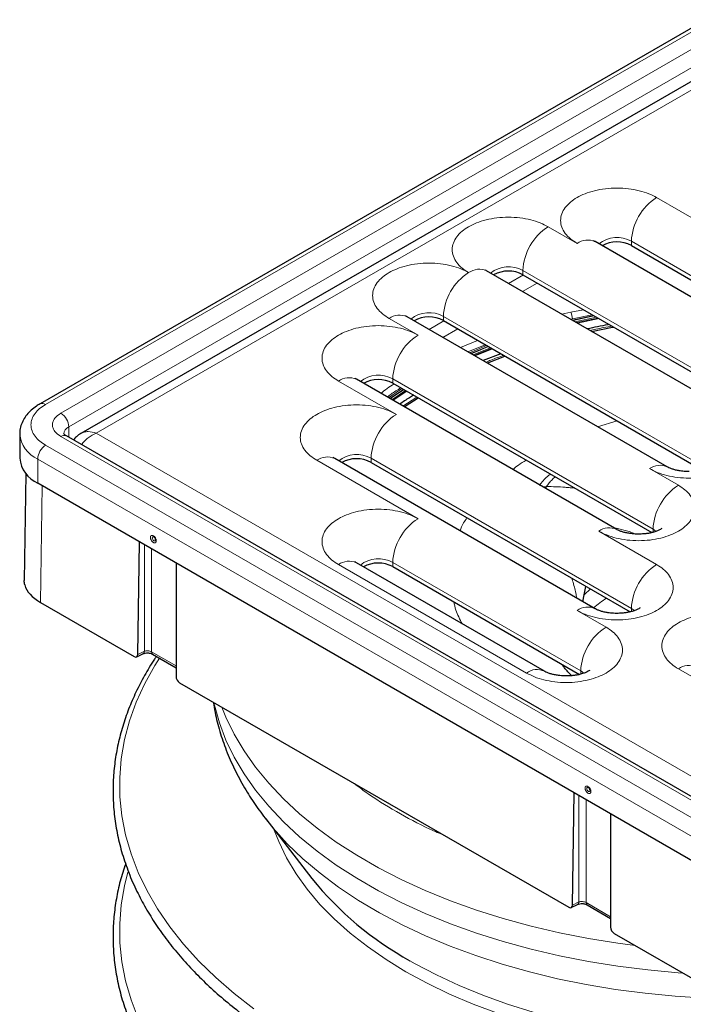
# Model space of a CAD drawing. Units: millimetres. Extents: x 0 to 420, y 0 to 297.
# Drawn here: x 270 to 302, y 121 to 169 of the extents above; entities that cross this region are included whole.
import ezdxf

# ---------------------------------------------------------------- set-up
doc = ezdxf.new("R2010")
doc.units = ezdxf.units.MM

msp = doc.modelspace()

# ---------------------------------------------------------------- linework, layer by layer
at = {"color": 7, "linetype": 'Continuous', "lineweight": 25}
for p, q in [((303.151, 168.7677), (270.5888, 149.9699)), ((304.6585, 167.0375), (272.5887, 148.524)), ((310.4528, 150.5599), (297.7248, 157.9075)), ((299.5016, 157.7186), (312.1709, 150.4047)), ((305.1495, 149.1312), (292.4215, 156.4788)), ((294.1983, 156.2899), (306.8676, 148.976)), ((301.2604, 146.886), (288.5325, 154.2337)), ((290.3092, 154.0448), (302.9785, 146.7309)), ((293.1188, 152.4228), (292.2495, 152.0879)), ((298.7855, 143.8245), (286.0576, 151.1722)), ((287.8343, 150.9832), (300.5037, 143.6694)), ((269.5961, 148.4934), (269.5961, 147.3095)), ((304.4434, 129.6005), (271.8812, 148.3983)), ((297.7248, 139.9466), (284.9969, 147.2942)), ((286.7736, 147.1053), (299.443, 139.7914)), ((269.8989, 146.5513), (269.82, 141.3295)), ((303.0371, 127.287), (270.4748, 146.0848)), ((275.3761, 137.7049), (275.4593, 143.2074)), ((277.2389, 142.18), (277.2389, 136.6295)), ((295.25, 136.885), (286.0576, 142.1917)), ((287.8343, 142.0027), (296.9681, 136.7299)), ((297.1949, 140.6284), (297.2839, 141.0378)), ((270.6112, 140.2511), (275.1978, 137.6033)), ((297.1336, 140.2879), (297.1949, 140.6284)), ((275.3185, 137.5887), (275.6242, 137.7406)), ((276.0951, 137.7195), (277.2389, 137.0592)), ((277.4141, 136.3239), (296.4464, 125.3368)), ((296.6247, 125.4384), (296.7079, 130.9408)), ((281.6228, 129.6561), (283.8806, 126.7411)), ((281.6228, 129.6561), (281.6568, 129.6124)), ((298.4875, 129.9135), (298.4875, 124.363)), ((296.567, 125.3222), (296.8728, 125.4741)), ((297.3436, 125.453), (298.4875, 124.7926)), ((298.6627, 124.0573), (303.2493, 121.4096))]:
    msp.add_line(p, q, dxfattribs=at)
at = {"color": 8, "linetype": 'Continuous', "lineweight": 18}
for p, q in [((303.426, 168.7404), (270.8637, 149.9426)), ((271.6062, 149.514), (304.1685, 168.3118)), ((271.9951, 148.8404), (304.5574, 167.6382)), ((273.3386, 148.5343), (305.1584, 166.9035)), ((303.5674, 158.4332), (300.739, 160.066)), ((296.8499, 157.8209), (295.4357, 158.6373)), ((299.5016, 157.9227), (312.2295, 150.5751)), ((299.5016, 157.9227), (299.5016, 157.7186)), ((293.5001, 155.8562), (294.2248, 156.2746)), ((294.1983, 156.494), (306.9262, 149.1463)), ((294.1983, 156.494), (294.1983, 156.2899)), ((294.9032, 155.8829), (294.1785, 155.4646)), ((303.0371, 146.9012), (290.3092, 154.2489)), ((290.3092, 154.2489), (290.3092, 154.0448)), ((296.5358, 154.458), (296.1071, 154.3512)), ((297.1679, 154.5755), (296.5358, 154.458)), ((296.6182, 154.1297), (297.5901, 154.3318)), ((296.7391, 153.9864), (297.792, 154.2152)), ((287.6575, 154.1471), (289.0717, 153.3307)), ((289.611, 153.6111), (290.3357, 154.0294)), ((296.528, 154.1082), (296.6182, 154.1297)), ((296.5292, 154.1075), (296.6182, 154.1297)), ((296.8124, 153.944), (297.8698, 154.1703)), ((296.866, 153.9131), (297.9259, 154.1379)), ((291.0141, 153.6378), (290.2894, 153.2194)), ((291.9856, 153.077), (291.1433, 152.7265)), ((291.5133, 152.5129), (292.3546, 152.8639)), ((291.5828, 152.4728), (292.4255, 152.823)), ((291.7634, 152.3685), (292.6109, 152.716)), ((285.1826, 151.0855), (288.0111, 149.4527)), ((300.5622, 143.8397), (287.8343, 151.1874)), ((287.8343, 151.1874), (287.8343, 150.9832)), ((287.7904, 150.1719), (288.458, 150.6232)), ((287.8468, 150.1393), (288.5215, 150.5865)), ((288.3282, 149.8614), (289.0198, 150.2988)), ((298.8135, 149.1353), (297.8547, 148.8521)), ((271.9951, 148.8404), (271.9951, 148.3325)), ((305.1584, 130.1651), (273.3386, 148.5343)), ((270.8637, 147.9424), (303.426, 129.1446)), ((304.1685, 129.5733), (271.6062, 148.3711)), ((270.4748, 147.2688), (303.0371, 128.471)), ((270.4748, 146.0848), (270.4748, 147.2688)), ((284.122, 147.2076), (289.0717, 144.3502)), ((299.5016, 139.9618), (286.7736, 147.3094)), ((286.7736, 147.3094), (286.7736, 147.1053)), ((301.7997, 145.983), (300.3854, 146.7994)), ((270.6112, 140.2511), (270.6975, 145.9563)), ((295.3586, 145.9235), (295.3262, 145.8215)), ((300.739, 142.1051), (297.9106, 143.7379)), ((300.5622, 143.8397), (300.7105, 143.7305)), ((300.5622, 143.6849), (300.5622, 143.8397)), ((275.6897, 137.8607), (275.6897, 143.0743)), ((276.0433, 142.8702), (276.0433, 137.8322)), ((297.0267, 136.9002), (287.8343, 142.2069)), ((287.8343, 142.2069), (287.8343, 142.0027)), ((285.1826, 142.1051), (294.375, 136.7984)), ((297.1949, 140.6284), (297.5015, 140.9122)), ((298.2641, 139.0435), (296.8499, 139.8599)), ((299.5016, 139.9618), (299.6498, 139.8526)), ((299.5016, 139.807), (299.5016, 139.9618)), ((275.3761, 137.7049), (275.6897, 137.8607)), ((277.2389, 137.142), (276.0433, 137.8322)), ((297.0267, 136.9002), (297.1749, 136.7911)), ((297.0267, 136.7454), (297.0267, 136.9002)), ((301.7997, 137.0025), (303.921, 135.7779)), ((296.9383, 125.5941), (296.9383, 130.8078)), ((297.2918, 130.6037), (297.2918, 125.5656)), ((296.9383, 125.5941), (296.6247, 125.4384)), ((298.4875, 124.8754), (297.2918, 125.5656))]:
    msp.add_line(p, q, dxfattribs=at)
at = {"color": 8, "linetype": 'Continuous', "lineweight": 18, "flags": 128}
for points in [[(296.6139, 154.0586), (297.4386, 154.2435), (297.6625, 154.29)], [(297.6806, 154.2795), (296.7281, 154.0711), (296.6316, 154.0484)], [(291.6567, 152.4301), (292.4879, 152.7741), (292.5012, 152.7793)], [(292.5178, 152.7698), (291.9082, 152.5213), (291.6731, 152.4207)], [(291.8142, 152.3392), (291.8803, 152.3673), (292.6659, 152.6843)], [(291.8555, 152.3153), (291.8691, 152.3211), (292.7094, 152.6591)], [(287.6323, 150.2631), (288.2203, 150.6669), (288.2961, 150.7166)], [(287.6974, 150.2256), (288.3149, 150.6471), (288.3627, 150.6782)], [(288.393, 150.6781), (287.8888, 150.3396), (287.7135, 150.2162)], [(287.8171, 150.1564), (287.8524, 150.181), (288.4896, 150.605)], [(276.2377, 143.3186), (276.2316, 143.2867), (276.2143, 143.2667), (276.1883, 143.2617), (276.1576, 143.2723), (276.1269, 143.2971), (276.1009, 143.3322), (276.0835, 143.3722), (276.0774, 143.4112), (276.0835, 143.4431), (276.1009, 143.4631), (276.1269, 143.4682), (276.1576, 143.4575), (276.1576, 143.4575)], [(276.4251, 137.529), (276.2009, 137.1716), (275.7065, 136.2812), (275.2942, 135.377), (274.9651, 134.4615), (274.7202, 133.5372), (274.5601, 132.6068), (274.4853, 131.6728), (274.496, 130.7378), (274.5922, 129.8044), (274.7735, 128.8753), (275.0395, 127.953), (275.3895, 127.04), (275.8225, 126.139), (276.3372, 125.2525), (276.9322, 124.3829), (277.606, 123.5326), (278.3565, 122.704), (279.1817, 121.8995), (280.0793, 121.1212), (281.0468, 120.3713)], [(279.0957, 135.3531), (279.1249, 135.2179), (279.3594, 134.3631), (279.6781, 133.5174), (280.0799, 132.6836), (280.5635, 131.8644), (281.1273, 131.0624), (281.7695, 130.2804), (282.488, 129.5208), (283.2804, 128.7861), (284.1442, 128.0788), (285.0765, 127.401), (286.0744, 126.7551), (287.1345, 126.1431), (288.2534, 125.5671), (289.4274, 125.0288), (290.6527, 124.5302), (291.9254, 124.0727), (293.2412, 123.6579), (294.5958, 123.2872), (295.985, 122.9617), (297.404, 122.6826), (298.8484, 122.4506), (300.3133, 122.2667), (301.7941, 122.1313), (302.0283, 122.1144)], [(279.4855, 135.1281), (279.6781, 134.6455), (280.0799, 133.8117), (280.5635, 132.9925), (281.1273, 132.1906), (281.7695, 131.4085), (282.488, 130.6489), (283.2804, 129.9142), (284.1442, 129.2069), (285.0765, 128.5291), (286.0744, 127.8832), (287.1345, 127.2712), (288.2534, 126.6952), (289.4274, 126.157), (290.6527, 125.6583), (291.9254, 125.2008), (293.2412, 124.7861), (294.5958, 124.4153), (295.985, 124.0898), (297.404, 123.8107), (298.8484, 123.5787), (299.6844, 123.4676)], [(297.4863, 131.0521), (297.4802, 131.0202), (297.4628, 131.0002), (297.4368, 130.9951), (297.4061, 131.0058), (297.3754, 131.0306), (297.3494, 131.0656), (297.3321, 131.1057), (297.326, 131.1447), (297.3321, 131.1766), (297.3494, 131.1966), (297.3754, 131.2016), (297.4061, 131.191), (297.4061, 131.191)], [(281.6568, 129.6124), (281.9883, 129.2047), (282.6781, 128.4449), (283.4426, 127.7093), (284.2793, 127.0004), (285.1852, 126.3205), (286.1576, 125.6719), (287.193, 125.0566), (288.2882, 124.4769), (289.4393, 123.9345), (290.6427, 123.4313), (291.8943, 122.9689), (293.19, 122.549), (294.5254, 122.1728), (295.8962, 121.8417), (297.2977, 121.5567), (298.7253, 121.3188), (300.1743, 121.1288), (301.6399, 120.9873), (303.1171, 120.8948)], [(292.9586, 120.1555), (291.7623, 120.6019), (290.615, 121.0893), (289.5207, 121.6158), (288.4835, 122.1794), (287.5071, 122.7782), (286.5951, 123.4099), (285.7509, 124.0723), (284.9774, 124.7629), (284.2776, 125.4791), (283.6541, 126.2185), (283.1089, 126.9782), (282.6442, 127.7556), (282.2617, 128.5477), (282.0414, 129.1157)], [(274.8877, 127.0574), (274.7202, 126.3925), (274.5601, 125.462), (274.4853, 124.528), (274.496, 123.593), (274.5922, 122.6597), (274.7735, 121.7305), (275.0395, 120.8082), (275.3895, 119.8953)], [(288.6783, 122.7184), (288.9305, 122.575), (289.9806, 122.0218), (291.0872, 121.5067), (292.2462, 121.0314), (293.4532, 120.5978), (294.7037, 120.2075)]]:
    msp.add_lwpolyline(points, dxfattribs=at)
at = {"color": 7, "linetype": 'Continuous', "lineweight": 25, "flags": 128}
for points in [[(297.5529, 153.5165), (298.5882, 153.72), (298.6352, 153.7285)], [(297.5529, 153.5165), (298.5882, 153.72), (298.6352, 153.7285)], [(292.4559, 151.9687), (292.4775, 151.9775), (293.3227, 152.3051)], [(292.4559, 151.9687), (292.4775, 151.9775), (293.3227, 152.3051)], [(288.394, 149.8234), (288.4406, 149.855), (289.0768, 150.2659)], [(288.394, 149.8234), (288.4406, 149.855), (289.0768, 150.2659)]]:
    msp.add_lwpolyline(points, dxfattribs=at)
at = {"color": 8, "linetype": 'Continuous', "lineweight": 18}
for centre, radius, start, end in [((302.1882, 157.8005), 2.6894, 122.60548, 177.39452), ((296.8849, 156.3718), 2.6894, 122.60548, 177.39452), ((298.8052, 156.6929), 1.4133, 60.48148, 128.77048), ((297.3625, 157.1054), 0.8802, 65.69288, 125.61758), ((293.5019, 155.2642), 1.4133, 60.48148, 128.77048), ((292.9958, 154.1266), 2.6894, 122.60548, 177.39452), ((292.0592, 155.6767), 0.8802, 65.69288, 125.61758), ((288.1701, 153.4315), 0.8802, 65.69288, 125.61758), ((289.6128, 153.019), 1.4133, 60.48148, 128.77048), ((295.9682, 154.141), 0.6501, 359.0085, 29.18143), ((290.5209, 151.0651), 2.6894, 122.60548, 177.39452), ((287.138, 149.9575), 1.4133, 60.48148, 128.77048), ((285.6953, 150.37), 0.8802, 65.69288, 125.61758), ((270.7023, 149.7169), 0.2775, 54.43116, 113.74966), ((271.1507, 148.802), 0.8452, 2.60548, 57.39452), ((289.4603, 147.1872), 2.6894, 122.60548, 177.39452), ((271.0939, 148.6397), 1.5041, 185.2995, 245.69706), ((271.7673, 148.1462), 0.2766, 65.69288, 125.61758), ((272.1718, 148.4507), 0.4279, 114.3917, 174.10987), ((271.3192, 147.2304), 0.8452, 122.60548, 177.39452), ((286.0773, 146.0796), 1.4133, 60.48148, 128.77048), ((284.6346, 146.4921), 0.8802, 65.69288, 125.61758), ((300.8981, 146.0839), 0.8802, 65.69288, 125.61758), ((295.2631, 146.403), 0.4889, 255.09474, 281.26974), ((303.2489, 143.7174), 2.6894, 122.60548, 177.39452), ((290.5209, 142.0846), 2.6894, 122.60548, 177.39452), ((298.4232, 143.0223), 0.8802, 65.69288, 125.61758), ((285.6953, 141.3895), 0.8802, 65.69288, 125.61758), ((287.138, 140.977), 1.4133, 60.48148, 128.77048), ((302.1882, 139.8395), 2.6894, 122.60548, 177.39452), ((302.1263, 134.7523), 6.8804, 123.94334, 130.49208), ((297.3625, 139.1444), 0.8802, 65.69288, 125.61758), ((299.7133, 136.778), 2.6894, 122.60548, 177.39452), ((275.5577, 137.8548), 0.1322, 300.20268, 2.53179), ((276.1625, 137.8187), 0.12, 173.56148, 235.79773), ((294.8825, 136.1319), 0.8377, 63.71575, 127.28621), ((302.3123, 136.287), 0.8802, 65.69288, 125.61758), ((296.8063, 125.5883), 0.1322, 300.20268, 2.53179), ((297.4111, 125.5522), 0.12, 173.56148, 235.79773)]:
    msp.add_arc(centre, radius, start, end, dxfattribs=at)
at = {"color": 7, "linetype": 'Continuous', "lineweight": 25}
for centre, radius, start, end in [((298.7951, 156.4105), 1.4867, 61.6286, 119.1946), ((293.4918, 154.9818), 1.4867, 61.6286, 119.1946), ((289.6027, 152.7367), 1.4867, 61.6286, 119.1946), ((287.1279, 149.6751), 1.4867, 61.6286, 119.1946), ((271.0957, 147.4579), 1.5069, 185.65338, 245.66676), ((286.0673, 145.7976), 1.4863, 61.62234, 119.25654), ((276.0637, 143.3107), 0.1743, 2.60583, 57.38879), ((287.1279, 140.6947), 1.4867, 61.6286, 119.1946), ((297.3122, 131.0442), 0.1743, 2.60583, 57.38879), ((296.6799, 137.1338), 16.4873, 219.07543, 240.9664)]:
    msp.add_arc(centre, radius, start, end, dxfattribs=at)
for centre, major_axis, ratio, start_param, end_param in [((272.5183, 141.1982), (2.6973, -0.155), 0.5357034, 3.311243, 3.958346), ((275.1994, 137.8087), (-0.1231, 0.2179), 0.5824072, 2.3625765, 3.9246677), ((277.4157, 136.5293), (-0.1231, 0.2179), 0.5823633, 0.8005221, 2.3626133), ((296.4479, 125.5422), (-0.1231, 0.2179), 0.5824072, 2.3625765, 3.9246677), ((298.6642, 124.2628), (-0.1231, 0.2179), 0.5823633, 0.8005221, 2.3626133)]:
    msp.add_ellipse(centre, major_axis=major_axis, ratio=ratio, start_param=start_param, end_param=end_param, dxfattribs=at)
at = {"color": 8, "linetype": 'Continuous', "lineweight": 18}
for points, knots in [([(300.739, 160.066), (300.6141, 160.1309), (300.3568, 160.2644), (299.8862, 160.4112), (299.3583, 160.5088), (298.7944, 160.5423), (298.2309, 160.5086), (297.7018, 160.4117), (297.2352, 160.2626), (296.839, 160.0723), (296.5094, 159.8436), (296.2512, 159.5742), (296.0832, 159.2688), (296.0249, 158.9435), (296.083, 158.618), (296.2521, 158.3132), (296.5063, 158.0416), (296.7376, 157.893), (296.8499, 157.8209)], [0, 0, 0, 0, 0.058258, 0.1200057, 0.1843204, 0.25, 0.3156796, 0.3799943, 0.441742, 0.5, 0.558258, 0.6200057, 0.6843204, 0.75, 0.8156796, 0.8799943, 0.941742, 1, 1, 1, 1]), ([(295.4357, 158.6373), (295.3108, 158.7021), (295.0535, 158.8357), (294.5829, 158.9824), (294.055, 159.0801), (293.4911, 159.1136), (292.9276, 159.0799), (292.3985, 158.983), (291.9319, 158.8339), (291.5357, 158.6436), (291.2061, 158.4149), (290.9479, 158.1455), (290.7799, 157.8401), (290.7216, 157.5148), (290.7797, 157.1893), (290.9488, 156.8845), (291.203, 156.6128), (291.4343, 156.4643), (291.5466, 156.3922)], [0, 0, 0, 0, 0.058258, 0.1200057, 0.1843204, 0.25, 0.3156796, 0.3799943, 0.441742, 0.5, 0.558258, 0.6200057, 0.6843204, 0.75, 0.8156796, 0.8799943, 0.941742, 1, 1, 1, 1]), ([(291.5466, 156.3922), (291.4217, 156.457), (291.1644, 156.5906), (290.6938, 156.7373), (290.1659, 156.8349), (289.602, 156.8684), (289.0385, 156.8348), (288.5094, 156.7378), (288.0428, 156.5888), (287.6466, 156.3985), (287.317, 156.1698), (287.0588, 155.9004), (286.8908, 155.595), (286.8325, 155.2697), (286.8906, 154.9441), (287.0597, 154.6394), (287.3139, 154.3677), (287.5452, 154.2192), (287.6575, 154.1471)], [0, 0, 0, 0, 0.058258, 0.1200057, 0.1843204, 0.25, 0.3156796, 0.3799943, 0.441742, 0.5, 0.558258, 0.6200057, 0.6843204, 0.75, 0.8156796, 0.8799943, 0.941742, 1, 1, 1, 1]), ([(289.0717, 153.3307), (288.9468, 153.3955), (288.6895, 153.529), (288.2189, 153.6758), (287.691, 153.7734), (287.1271, 153.8069), (286.5636, 153.7733), (286.0346, 153.6763), (285.568, 153.5272), (285.1718, 153.3369), (284.8422, 153.1082), (284.5839, 152.8389), (284.416, 152.5334), (284.3577, 152.2081), (284.4157, 151.8826), (284.5848, 151.5779), (284.839, 151.3062), (285.0704, 151.1577), (285.1826, 151.0855)], [0, 0, 0, 0, 0.058258, 0.1200057, 0.1843204, 0.25, 0.3156796, 0.3799943, 0.441742, 0.5, 0.558258, 0.6200057, 0.6843204, 0.75, 0.8156796, 0.8799943, 0.941742, 1, 1, 1, 1]), ([(297.4797, 153.5588), (297.5749, 153.581), (297.9286, 153.6635), (298.2953, 153.725), (298.5633, 153.77)], [0, 0, 0, 0, 0.2690578, 1, 1, 1, 1]), ([(292.3912, 152.0061), (292.4715, 152.0423), (292.7472, 152.1662), (293.0507, 152.2667), (293.2658, 152.338)], [0, 0, 0, 0, 0.291474, 1, 1, 1, 1]), ([(287.9038, 150.9431), (287.7851, 150.8709), (287.5493, 150.7275), (287.353, 150.5626), (287.2554, 150.4807)], [0, 0, 0, 0, 0.503476, 1, 1, 1, 1]), ([(287.5696, 150.2993), (287.6295, 150.3485), (287.8287, 150.5117), (288.0669, 150.6536), (288.2334, 150.7528)], [0, 0, 0, 0, 0.3009579, 1, 1, 1, 1]), ([(270.8637, 149.9426), (270.7607, 149.8764), (270.5545, 149.7441), (270.3299, 149.5015), (270.1804, 149.2325), (270.1288, 148.9425), (270.1805, 148.6526), (270.3311, 148.381), (270.5576, 148.139), (270.7637, 148.0067), (270.8637, 147.9424)], [0, 0, 0, 0, 0.1199961, 0.2400262, 0.3686531, 0.5000098, 0.6313664, 0.7599934, 0.8834862, 1, 1, 1, 1]), ([(288.0111, 149.4527), (287.8862, 149.5176), (287.6289, 149.6511), (287.1583, 149.7978), (286.6304, 149.8955), (286.0665, 149.929), (285.503, 149.8953), (284.9739, 149.7984), (284.5073, 149.6493), (284.1111, 149.459), (283.7815, 149.2303), (283.5233, 148.9609), (283.3553, 148.6555), (283.297, 148.3302), (283.3551, 148.0047), (283.5242, 147.6999), (283.7784, 147.4283), (284.0097, 147.2797), (284.122, 147.2076)], [0, 0, 0, 0, 0.058258, 0.1200057, 0.1843204, 0.25, 0.3156796, 0.3799943, 0.441742, 0.5, 0.558258, 0.6200057, 0.6843204, 0.75, 0.8156796, 0.8799943, 0.941742, 1, 1, 1, 1]), ([(271.6062, 148.3711), (271.495, 148.4506), (271.3233, 148.5734), (271.2159, 148.7777), (271.1863, 148.9425), (271.2159, 149.1073), (271.3233, 149.3116), (271.495, 149.4345), (271.6062, 149.514)], [0, 0, 0, 0, 0.2394429, 0.3696603, 0.4999999, 0.6302174, 0.7605571, 1, 1, 1, 1]), ([(300.3854, 146.7994), (300.5104, 146.7346), (300.7677, 146.601), (301.2383, 146.4543), (301.7661, 146.3567), (302.3301, 146.3231), (302.8936, 146.3568), (303.4226, 146.4538), (303.8892, 146.6028), (304.2854, 146.7931), (304.615, 147.0218), (304.8732, 147.2912), (305.0412, 147.5966), (305.0995, 147.9219), (305.0415, 148.2475), (304.8724, 148.5522), (304.6181, 148.8239), (304.3868, 148.9724), (304.2745, 149.0445)], [0, 0, 0, 0, 0.058258, 0.1200057, 0.1843204, 0.25, 0.3156796, 0.3799943, 0.441742, 0.5, 0.558258, 0.6200057, 0.6843204, 0.75, 0.8156796, 0.8799943, 0.941742, 1, 1, 1, 1]), ([(273.3386, 148.5343), (273.2056, 148.5716), (272.9967, 148.6301), (272.7481, 148.5989), (272.6399, 148.5481), (272.5887, 148.524)], [0, 0, 0, 0, 0.4802727, 0.7541204, 1, 1, 1, 1]), ([(273.3386, 148.5343), (273.2057, 148.4691), (272.9969, 148.3668), (272.7571, 148.1532), (272.6566, 148.0292), (272.6133, 147.9757)], [0, 0, 0, 0, 0.49933709, 0.78403226, 1, 1, 1, 1]), ([(294.3658, 147.2127), (294.2333, 147.133), (293.9951, 146.9898), (293.7933, 146.8293), (293.7038, 146.7581)], [0, 0, 0, 0, 0.5566862, 1, 1, 1, 1]), ([(295.0031, 145.9809), (295.1193, 146.1341), (295.2715, 146.3347), (295.4994, 146.4904), (295.5532, 146.5272)], [0, 0, 0, 0, 0.7639954, 1, 1, 1, 1]), ([(295.7794, 146.3966), (295.7283, 146.3512), (295.6214, 146.2562), (295.4806, 146.0981), (295.3996, 145.9821), (295.3586, 145.9235)], [0, 0, 0, 0, 0.3115821, 0.6519984, 1, 1, 1, 1]), ([(296.7354, 145.8447), (296.7114, 145.8475), (296.6216, 145.8576), (296.4668, 145.8722), (296.0278, 145.9091), (295.6612, 145.917), (295.3586, 145.9235)], [0, 0, 0, 0, 0.0512973, 0.1925099, 0.3337555, 1, 1, 1, 1]), ([(297.9106, 143.7379), (298.0355, 143.673), (298.2928, 143.5395), (298.7634, 143.3928), (299.2913, 143.2951), (299.8552, 143.2616), (300.4187, 143.2953), (300.9477, 143.3922), (301.4143, 143.5413), (301.8105, 143.7316), (302.1402, 143.9603), (302.3984, 144.2297), (302.5664, 144.5351), (302.6246, 144.8604), (302.5666, 145.1859), (302.3975, 145.4907), (302.1433, 145.7623), (301.912, 145.9109), (301.7997, 145.983)], [0, 0, 0, 0, 0.058258, 0.1200057, 0.1843204, 0.25, 0.3156796, 0.3799943, 0.441742, 0.5, 0.558258, 0.6200057, 0.6843204, 0.75, 0.8156796, 0.8799943, 0.941742, 1, 1, 1, 1]), ([(289.0717, 144.3502), (288.9468, 144.415), (288.6895, 144.5485), (288.2189, 144.6953), (287.691, 144.7929), (287.1271, 144.8264), (286.5636, 144.7928), (286.0346, 144.6958), (285.568, 144.5467), (285.1718, 144.3565), (284.8422, 144.1277), (284.5839, 143.8584), (284.416, 143.553), (284.3577, 143.2277), (284.4157, 142.9021), (284.5848, 142.5974), (284.839, 142.3257), (285.0704, 142.1772), (285.1826, 142.1051)], [0, 0, 0, 0, 0.058258, 0.1200057, 0.1843204, 0.25, 0.3156796, 0.3799943, 0.441742, 0.5, 0.558258, 0.6200057, 0.6843204, 0.75, 0.8156796, 0.8799943, 0.941742, 1, 1, 1, 1]), ([(291.4651, 144.397), (291.4063, 144.3117), (291.263, 144.1038), (291.1757, 143.8857), (291.1243, 143.757)], [0, 0, 0, 0, 0.4100563, 1, 1, 1, 1]), ([(298.6386, 143.9093), (298.9711, 143.8366), (299.3266, 143.759), (299.6936, 143.6108), (299.7173, 143.6012)], [0, 0, 0, 0, 0.9353002, 1, 1, 1, 1]), ([(276.2744, 143.2676), (276.2724, 143.2894), (276.2695, 143.3231), (276.2517, 143.3717), (276.2333, 143.4085), (276.2106, 143.4431), (276.1774, 143.4822), (276.1317, 143.5187), (276.0861, 143.5349), (276.0528, 143.5342), (276.0301, 143.5259), (276.0117, 143.5104), (275.9939, 143.4823), (275.9909, 143.4519), (275.989, 143.4323)], [0, 0, 0, 0, 0.1197215, 0.1846486, 0.2499998, 0.3149271, 0.3802785, 0.5, 0.6197215, 0.6846486, 0.7499998, 0.8149271, 0.8802785, 1, 1, 1, 1]), ([(275.989, 143.4323), (275.9909, 143.4105), (275.9939, 143.3768), (276.0116, 143.3282), (276.03, 143.2914), (276.0528, 143.2568), (276.086, 143.2178), (276.1317, 143.1812), (276.1773, 143.165), (276.2106, 143.1657), (276.2332, 143.174), (276.2517, 143.1895), (276.2695, 143.2177), (276.2724, 143.248), (276.2744, 143.2676)], [0, 0, 0, 0, 0.1197215, 0.1846486, 0.2499998, 0.3149271, 0.3802785, 0.5, 0.6197215, 0.6846486, 0.7499998, 0.8149271, 0.8802785, 1, 1, 1, 1]), ([(296.8499, 139.8599), (296.9748, 139.7951), (297.2321, 139.6616), (297.7027, 139.5148), (298.2306, 139.4172), (298.7945, 139.3837), (299.358, 139.4173), (299.8871, 139.5143), (300.3537, 139.6634), (300.7499, 139.8537), (301.0795, 140.0824), (301.3377, 140.3517), (301.5057, 140.6571), (301.564, 140.9825), (301.5059, 141.308), (301.3368, 141.6127), (301.0826, 141.8844), (300.8513, 142.0329), (300.739, 142.1051)], [0, 0, 0, 0, 0.058258, 0.1200057, 0.1843204, 0.25, 0.3156796, 0.3799943, 0.441742, 0.5, 0.558258, 0.6200057, 0.6843204, 0.75, 0.8156796, 0.8799943, 0.941742, 1, 1, 1, 1]), ([(296.8358, 140.4598), (296.82, 140.5436), (296.7859, 140.7243), (296.717, 141.0105), (296.6521, 141.2528), (296.6057, 141.3967), (296.5927, 141.4369)], [0, 0, 0, 0, 0.26022862, 0.56127308, 0.87764064, 1, 1, 1, 1]), ([(290.8165, 140.2812), (290.8484, 140.1466), (290.9351, 139.7815), (291.1171, 139.4279), (291.232, 139.2046)], [0, 0, 0, 0, 0.3684862, 1, 1, 1, 1]), ([(305.6887, 139.2476), (305.5638, 139.3125), (305.3065, 139.446), (304.8359, 139.5927), (304.308, 139.6904), (303.7441, 139.7239), (303.1806, 139.6902), (302.6516, 139.5933), (302.185, 139.4442), (301.7888, 139.2539), (301.4592, 139.0252), (301.2009, 138.7558), (301.033, 138.4504), (300.9747, 138.1251), (301.0327, 137.7996), (301.2018, 137.4948), (301.4561, 137.2231), (301.6874, 137.0746), (301.7997, 137.0025)], [0, 0, 0, 0, 0.05825802, 0.12000566, 0.18432041, 0.25, 0.31567959, 0.37999434, 0.44174198, 0.5, 0.55825802, 0.62000566, 0.68432041, 0.75, 0.81567959, 0.87999434, 0.94174198, 1, 1, 1, 1]), ([(294.375, 136.7984), (294.4999, 136.7336), (294.7572, 136.6), (295.2278, 136.4533), (295.7557, 136.3557), (296.3196, 136.3222), (296.8832, 136.3558), (297.4122, 136.4528), (297.8788, 136.6018), (298.275, 136.7921), (298.6046, 137.0208), (298.8628, 137.2902), (299.0308, 137.5956), (299.0891, 137.9209), (299.0311, 138.2465), (298.862, 138.5512), (298.6077, 138.8229), (298.3764, 138.9714), (298.2641, 139.0435)], [0, 0, 0, 0, 0.05825802, 0.12000566, 0.18432041, 0.25, 0.31567959, 0.37999434, 0.44174198, 0.5, 0.55825802, 0.62000566, 0.68432041, 0.75, 0.81567959, 0.87999434, 0.94174198, 1, 1, 1, 1]), ([(275.6897, 137.8607), (275.7362, 137.8795), (275.8011, 137.8873), (275.932, 137.8768), (275.9969, 137.8585), (276.0433, 137.8322)], [0, 0, 0, 0, 0.5, 0.5, 1, 1, 1, 1]), ([(290.3729, 128.843), (290.1294, 128.9467), (289.2908, 129.3041), (287.9985, 130.015), (286.767, 130.761), (286.1479, 131.2452), (285.9682, 131.3857)], [0, 0, 0, 0, 0.1451719, 0.5000042, 0.8547939, 1, 1, 1, 1]), ([(297.5229, 131.0011), (297.521, 131.0229), (297.518, 131.0565), (297.5003, 131.1052), (297.4819, 131.142), (297.4592, 131.1766), (297.4259, 131.2156), (297.3802, 131.2522), (297.3346, 131.2684), (297.3014, 131.2677), (297.2787, 131.2594), (297.2602, 131.2439), (297.2424, 131.2157), (297.2395, 131.1854), (297.2376, 131.1658)], [0, 0, 0, 0, 0.1197215, 0.1846486, 0.2499998, 0.3149271, 0.3802785, 0.5, 0.6197215, 0.6846486, 0.7499998, 0.8149271, 0.8802785, 1, 1, 1, 1]), ([(297.2376, 131.1658), (297.2395, 131.144), (297.2424, 131.1103), (297.2602, 131.0617), (297.2786, 131.0249), (297.3013, 130.9903), (297.3346, 130.9512), (297.3802, 130.9147), (297.4259, 130.8985), (297.4591, 130.8992), (297.4818, 130.9075), (297.5003, 130.923), (297.518, 130.9511), (297.521, 130.9815), (297.5229, 131.0011)], [0, 0, 0, 0, 0.1197215, 0.1846486, 0.2499998, 0.3149271, 0.3802785, 0.5, 0.6197215, 0.6846486, 0.7499998, 0.8149271, 0.8802785, 1, 1, 1, 1]), ([(296.9383, 125.5941), (296.9847, 125.613), (297.0496, 125.6208), (297.1805, 125.6103), (297.2454, 125.592), (297.2918, 125.5656)], [0, 0, 0, 0, 0.5, 0.5, 1, 1, 1, 1])]:
    msp.add_open_spline(points, degree=3, knots=knots, dxfattribs=at)
at = {"color": 7, "linetype": 'Continuous', "lineweight": 25}
for points, knots in [([(297.7282, 157.9067), (297.7111, 157.9165), (297.6674, 157.9417), (297.6477, 157.9612), (297.652, 157.9564), (297.6529, 157.9554)], [0, 0, 0, 0, 0.3369094, 0.8631244, 1, 1, 1, 1]), ([(292.4249, 156.478), (292.4078, 156.4878), (292.3641, 156.513), (292.3444, 156.5325), (292.3487, 156.5277), (292.3496, 156.5267)], [0, 0, 0, 0, 0.33690938, 0.86312443, 1, 1, 1, 1]), ([(288.5364, 154.2326), (288.5191, 154.2425), (288.4751, 154.2678), (288.4553, 154.2874), (288.4596, 154.2826), (288.4605, 154.2816)], [0, 0, 0, 0, 0.3395703, 0.8636737, 1, 1, 1, 1]), ([(298.4233, 153.8508), (298.4006, 153.847), (298.0354, 153.7857), (297.6786, 153.7091), (297.3439, 153.6372)], [0, 0, 0, 0, 0.0622188, 1, 1, 1, 1]), ([(286.0615, 151.171), (286.0442, 151.181), (286.0003, 151.2062), (285.9804, 151.2259), (285.9848, 151.2211), (285.9857, 151.2201)], [0, 0, 0, 0, 0.3395703, 0.8636737, 1, 1, 1, 1]), ([(288.8589, 150.3917), (288.7908, 150.352), (288.5506, 150.2117), (288.3297, 150.0603), (288.1714, 149.9519)], [0, 0, 0, 0, 0.2833374, 1, 1, 1, 1]), ([(270.5925, 149.967), (270.5316, 149.9321), (270.3742, 149.8419), (270.1557, 149.6655), (269.9396, 149.4405), (269.767, 149.1859), (269.6508, 148.9051), (269.594, 148.672), (269.6022, 148.5368), (269.6042, 148.5032)], [0, 0, 0, 0, 0.1037692, 0.2686514, 0.4354183, 0.6031729, 0.7718909, 0.9434605, 1, 1, 1, 1]), ([(271.884, 148.3987), (271.873, 148.4045), (271.827, 148.4287), (271.7792, 148.4699), (271.7449, 148.5095), (271.7442, 148.5126), (271.7438, 148.514)], [0, 0, 0, 0, 0.0952108, 0.4001882, 0.7131623, 1, 1, 1, 1]), ([(272.5887, 148.524), (272.5103, 148.4744), (272.3729, 148.3873), (272.2717, 148.2549), (272.2282, 148.198)], [0, 0, 0, 0, 0.5699332, 1, 1, 1, 1]), ([(285.0009, 147.2931), (284.9836, 147.303), (284.9396, 147.3283), (284.9197, 147.3479), (284.9241, 147.3431), (284.925, 147.3421)], [0, 0, 0, 0, 0.3395703, 0.8636737, 1, 1, 1, 1]), ([(302.33, 146.6555), (302.2236, 146.6586), (302.0752, 146.6629), (301.8693, 146.6902), (301.7076, 146.7205), (301.538, 146.7664), (301.3951, 146.8183), (301.3009, 146.8622), (301.2713, 146.8805), (301.2638, 146.8852)], [0, 0, 0, 0, 0.2340709, 0.3265306, 0.4772161, 0.628937, 0.7862861, 0.9452279, 1, 1, 1, 1]), ([(299.8551, 143.5939), (299.7487, 143.5971), (299.6003, 143.6014), (299.3944, 143.6287), (299.2327, 143.659), (299.0631, 143.7048), (298.9202, 143.7567), (298.8261, 143.8006), (298.7965, 143.819), (298.7889, 143.8237)], [0, 0, 0, 0, 0.2340709, 0.3265306, 0.4772161, 0.628937, 0.7862861, 0.9452279, 1, 1, 1, 1]), ([(300.9953, 143.8718), (300.9947, 143.8712), (300.9935, 143.8696), (300.933, 143.8265), (300.8185, 143.7683), (300.6565, 143.7069), (300.4759, 143.6585), (300.2937, 143.6249), (300.0932, 143.5999), (299.944, 143.5962), (299.8551, 143.5939)], [0, 0, 0, 0, 0.103006, 0.2416009, 0.3779899, 0.5130254, 0.6494285, 0.7497704, 0.8508452, 1, 1, 1, 1]), ([(286.0615, 142.1905), (286.0442, 142.2005), (286.0003, 142.2257), (285.9804, 142.2454), (285.9848, 142.2406), (285.9857, 142.2396)], [0, 0, 0, 0, 0.33957027, 0.86367369, 1, 1, 1, 1]), ([(269.8457, 141.1071), (269.8292, 141.1737), (269.8114, 141.2454), (269.8211, 141.3239), (269.8218, 141.3294)], [0, 0, 0, 0, 0.9307667, 1, 1, 1, 1]), ([(298.7945, 139.716), (298.6881, 139.7191), (298.5396, 139.7234), (298.3337, 139.7507), (298.1721, 139.7811), (298.0025, 139.8269), (297.8595, 139.8788), (297.7654, 139.9227), (297.7358, 139.9411), (297.7282, 139.9458)], [0, 0, 0, 0, 0.2340709, 0.3265306, 0.4772161, 0.628937, 0.7862861, 0.9452279, 1, 1, 1, 1]), ([(299.9346, 139.9939), (299.9341, 139.9932), (299.9328, 139.9917), (299.8724, 139.9485), (299.7578, 139.8903), (299.5958, 139.829), (299.4153, 139.7805), (299.233, 139.747), (299.0326, 139.722), (298.8834, 139.7182), (298.7945, 139.716)], [0, 0, 0, 0, 0.103006, 0.2416009, 0.3779899, 0.5130254, 0.6494285, 0.7497704, 0.8508452, 1, 1, 1, 1]), ([(276.2838, 137.6106), (276.2509, 137.5641), (276.0345, 137.2574), (275.6944, 136.6746), (275.2682, 135.8619), (274.9117, 135.0317), (274.6196, 134.1869), (274.3957, 133.3279), (274.2415, 132.4557), (274.1594, 131.5714), (274.1518, 130.6762), (274.2212, 129.7717), (274.3702, 128.8598), (274.6012, 127.9428), (274.9165, 127.0234), (275.303, 126.1392), (275.7499, 125.2951), (276.2457, 124.4947), (276.8054, 123.7093), (277.4276, 122.9407), (278.1108, 122.1906), (278.8535, 121.4607), (279.6539, 120.7525), (280.51, 120.0675), (281.4199, 119.4073), (282.3814, 118.7731), (283.3924, 118.1664), (284.4506, 117.5884), (285.5533, 117.0402), (286.6981, 116.5232), (287.8823, 116.0382), (289.1029, 115.5865), (290.3571, 115.1688), (291.6414, 114.7861), (292.9523, 114.4393), (294.2859, 114.129), (295.6372, 113.856), (296.9998, 113.6209), (298.3641, 113.4244), (299.7106, 113.2675), (301.0007, 113.1509), (302.1228, 113.0764), (303.1226, 113.0299), (304.0957, 112.9998), (304.785, 112.9957), (305.1584, 112.9934)], [0, 0, 0, 0, 0.00429288, 0.02831082, 0.05243138, 0.07667443, 0.10106336, 0.12562497, 0.15038893, 0.17538678, 0.20065016, 0.22620844, 0.25208167, 0.27828568, 0.30482694, 0.33170068, 0.35586698, 0.38005269, 0.40425253, 0.42846308, 0.45268081, 0.47690238, 0.50112478, 0.52534536, 0.54956181, 0.57377205, 0.59797363, 0.62216474, 0.6463434, 0.67050727, 0.69465339, 0.71877784, 0.74287527, 0.76693807, 0.79095503, 0.81490896, 0.83877195, 0.86249568, 0.88598834, 0.90905183, 0.93116559, 0.9512723, 0.96552768, 0.98132445, 1, 1, 1, 1]), ([(275.6241, 137.7405), (275.6579, 137.7534), (275.7255, 137.7792), (275.8363, 137.7853), (275.9234, 137.7769), (275.9867, 137.7638), (276.0458, 137.745), (276.0787, 137.728), (276.0951, 137.7195)], [0, 0, 0, 0, 0.2485579, 0.4976663, 0.6231012, 0.7486003, 0.8741924, 1, 1, 1, 1]), ([(296.3196, 136.6545), (296.2132, 136.6576), (296.0648, 136.6619), (295.8589, 136.6892), (295.6972, 136.7195), (295.5276, 136.7654), (295.3847, 136.8173), (295.2905, 136.8612), (295.2609, 136.8795), (295.2534, 136.8842)], [0, 0, 0, 0, 0.2340709, 0.3265306, 0.4772161, 0.628937, 0.7862861, 0.9452279, 1, 1, 1, 1]), ([(296.5967, 136.6677), (296.5747, 136.6867), (296.4763, 136.7719), (296.3534, 136.9029), (296.2269, 137.0511), (296.1492, 137.1628), (296.1271, 137.2026), (296.1167, 137.2214)], [0, 0, 0, 0, 0.0672893, 0.3016812, 0.5392895, 0.7828411, 1, 1, 1, 1]), ([(297.4597, 136.9323), (297.4592, 136.9317), (297.458, 136.9301), (297.3975, 136.887), (297.283, 136.8288), (297.1209, 136.7675), (296.9404, 136.719), (296.7581, 136.6855), (296.5577, 136.6605), (296.4085, 136.6567), (296.3196, 136.6545)], [0, 0, 0, 0, 0.103006, 0.2416009, 0.3779899, 0.5130254, 0.6494285, 0.7497704, 0.8508452, 1, 1, 1, 1]), ([(279.0631, 135.372), (279.0886, 135.2051), (279.1623, 134.7238), (279.3716, 133.9357), (279.6869, 133.0068), (280.091, 132.0824), (280.5652, 131.1989), (281.0875, 130.3687), (281.4732, 129.8579), (281.663, 129.6066)], [0, 0, 0, 0, 0.0808018, 0.2330697, 0.3881092, 0.5463816, 0.7082653, 0.8564384, 1, 1, 1, 1]), ([(274.7785, 127.4673), (274.7279, 127.326), (274.5762, 126.9017), (274.3979, 126.1829), (274.2409, 125.311), (274.1596, 124.4266), (274.1518, 123.5315), (274.2212, 122.627), (274.3702, 121.7151), (274.6012, 120.798), (274.9165, 119.8786), (275.303, 118.9945), (275.7499, 118.1503), (276.2457, 117.3499), (276.8054, 116.5646), (277.4276, 115.796), (278.1108, 115.0459), (278.8535, 114.316), (279.6539, 113.6078), (280.51, 112.9228), (281.4199, 112.2626), (282.3814, 111.6284), (283.3924, 111.0217), (284.4506, 110.4436), (285.5533, 109.8955), (286.6981, 109.3784), (287.8823, 108.8935), (289.1029, 108.4417), (290.3571, 108.0241), (291.6414, 107.6414), (292.9523, 107.2946), (294.2859, 106.9843), (295.6372, 106.7113), (296.9998, 106.4762), (298.3641, 106.2797), (299.7106, 106.1227), (301.0007, 106.0062), (302.1228, 105.9317), (303.1226, 105.8852), (304.0957, 105.8551), (304.785, 105.8509), (305.1584, 105.8487)], [0, 0, 0, 0, 0.01345716, 0.04041242, 0.06758976, 0.09502379, 0.12274922, 0.1507983, 0.17919301, 0.20795075, 0.23707859, 0.26657132, 0.29309275, 0.31963549, 0.34619374, 0.37276374, 0.39934162, 0.4259237, 0.45250671, 0.47908771, 0.50566419, 0.53223384, 0.558794, 0.58534266, 0.61187767, 0.63839643, 0.66489572, 0.69137123, 0.71781708, 0.74422493, 0.77058248, 0.79687084, 0.82305941, 0.84909514, 0.8748773, 0.90018844, 0.92445731, 0.94652352, 0.96216816, 0.97950442, 1, 1, 1, 1]), ([(296.8727, 125.474), (296.9064, 125.4869), (296.9741, 125.5126), (297.0849, 125.5188), (297.172, 125.5104), (297.2352, 125.4972), (297.2943, 125.4784), (297.3272, 125.4614), (297.3437, 125.4529)], [0, 0, 0, 0, 0.2485579, 0.4976663, 0.6231012, 0.7486003, 0.8741924, 1, 1, 1, 1])]:
    msp.add_open_spline(points, degree=3, knots=knots, dxfattribs=at)

doc.saveas('drawing.dxf')
